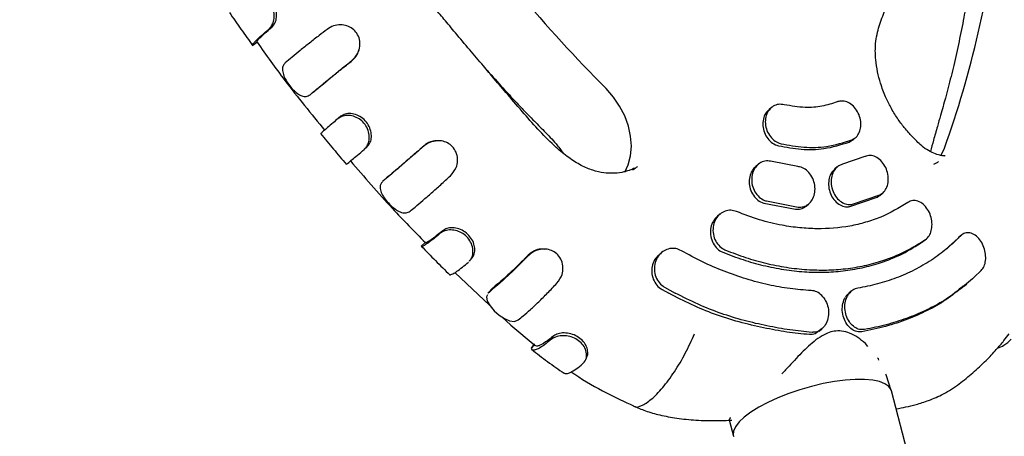
# Model space of a CAD drawing. Units: millimetres. Extents: x 14066 to 27475, y 29772 to 38655.
# Drawn here: x 19178 to 19376, y 32471 to 32554 of the extents above; entities that cross this region are included whole.
import ezdxf

# ---------------------------------------------------------------- set-up
doc = ezdxf.new("R2010")
doc.units = ezdxf.units.MM
doc.header["$LTSCALE"] = 200

msp = doc.modelspace()

# ---------------------------------------------------------------- linework, layer by layer
at = {"color": 7, "linetype": 'Continuous', "lineweight": 25}
for p, q in [((19228.96, 32552.87), (19228.36, 32552.48)), ((19225.96, 32549.8), (19225.15, 32549.22)), ((19245.13, 32546.21), (19245.01, 32546.15)), ((19237.29, 32539.82), (19236.66, 32539.33)), ((19329.36, 32536.74), (19328.86, 32536.32)), ((19242.88, 32535), (19242.33, 32534.56)), ((19345.7, 32530.23), (19346.21, 32530.66)), ((19248.09, 32528.81), (19247.56, 32528.34)), ((19259.56, 32529.08), (19259.48, 32528.97)), ((19345.01, 32529.82), (19345.68, 32530.27)), ((19348.15, 32526.89), (19343.64, 32525.35)), ((19363.41, 32527.07), (19364.12, 32528.59)), ((19326.71, 32525.31), (19326.2, 32524.89)), ((19334.69, 32524.88), (19329.49, 32525.91)), ((19342.57, 32524.81), (19342.06, 32524.38)), ((19251.88, 32522.48), (19251.3, 32521.94)), ((19345.14, 32516.88), (19350.63, 32518.76)), ((19345.66, 32517.31), (19351.14, 32519.19)), ((19350.63, 32518.76), (19351.15, 32519.15)), ((19351.18, 32519.11), (19351.7, 32519.54)), ((19327.84, 32517.56), (19334.2, 32516.31)), ((19328.35, 32517.99), (19334.71, 32516.74)), ((19336.34, 32516.96), (19336.85, 32517.39)), ((19319.02, 32515.34), (19318.51, 32514.91)), ((19263.31, 32512.01), (19262.83, 32511.49)), ((19367.57, 32511.12), (19367.05, 32510.68)), ((19259.74, 32509.59), (19259.02, 32508.89)), ((19359.8, 32509.79), (19359.97, 32509.96)), ((19359.99, 32509.94), (19360.51, 32510.37)), ((19366.88, 32510.53), (19364.29, 32508.15)), ((19367.05, 32510.68), (19366.88, 32510.53)), ((19280.5, 32507.1), (19280.48, 32506.94)), ((19307.3, 32507.62), (19306.78, 32507.18)), ((19265.74, 32503.59), (19272.77, 32496.97)), ((19370.12, 32502.64), (19371.52, 32504.01)), ((19368.09, 32500.87), (19368.61, 32501.31)), ((19272.62, 32499.66), (19272.48, 32499.42)), ((19273.14, 32500.29), (19272.62, 32499.66)), ((19273.14, 32500.29), (19273.02, 32500.1)), ((19307.39, 32500.2), (19308.78, 32499.42)), ((19307.91, 32500.64), (19310.05, 32499.46)), ((19345.42, 32499.87), (19344.9, 32499.43)), ((19275.17, 32494.71), (19276.98, 32493.01)), ((19276.99, 32493.01), (19281.88, 32488.95)), ((19338.95, 32491.82), (19339.48, 32492.26)), ((19281.69, 32489.12), (19281.06, 32488.35)), ((19285.45, 32490.76), (19285.07, 32490.12)), ((19348.75, 32488.74), (19348.24, 32489.33)), ((19281.06, 32488.35), (19281.21, 32488.46)), ((19350.98, 32486.01), (19350.86, 32486.26)), ((19352.45, 32483.01), (19352.37, 32483.16)), ((19353.44, 32479.92), (19352.45, 32483.01)), ((19363.17, 32443.12), (19353.46, 32479.84)), ((19320.96, 32473.75), (19321.75, 32470.73)), ((19320.98, 32473.79), (19320.97, 32473.73))]:
    msp.add_line(p, q, dxfattribs=at)
at = {"color": 7, "linetype": 'Continuous', "lineweight": 25, "flags": 128}
for points in [[(19299.9, 32523.75), (19300.6, 32525.27), (19301.06, 32527.07), (19301.22, 32528.99), (19301.08, 32531), (19300.63, 32533.04), (19299.89, 32535.07), (19298.87, 32537.03), (19297.61, 32538.87), (19296.13, 32540.56)], [(19272.31, 32499.11), (19272.09, 32498.72), (19272.26, 32497.85), (19272.82, 32496.88), (19273.67, 32495.92), (19274.67, 32495.05), (19275.71, 32494.35), (19276.74, 32493.9), (19277.71, 32493.79), (19278.51, 32494.1), (19278.51, 32494.1)], [(19353.46, 32479.84), (19353.4, 32480.02), (19352.95, 32480.69), (19352.17, 32481.25), (19351.09, 32481.67), (19349.71, 32481.97), (19348.08, 32482.11), (19346.22, 32482.12), (19344.18, 32481.98), (19342.01, 32481.69), (19339.73, 32481.27), (19337.41, 32480.72), (19335.1, 32480.05), (19332.84, 32479.29), (19330.68, 32478.43), (19328.67, 32477.51), (19326.84, 32476.55), (19325.25, 32475.55), (19323.92, 32474.55)], [(19323.92, 32474.55), (19322.89, 32473.57), (19322.16, 32472.62), (19321.77, 32471.73), (19321.71, 32470.91), (19321.78, 32470.65)]]:
    msp.add_lwpolyline(points, dxfattribs=at)
at = {"color": 7, "linetype": 'Continuous', "lineweight": 25}
for centre, radius, start, end in [((19520.87, 32763.26), 316.39, 215.3227, 224.7394), ((19172.83, 32597.33), 203.27, 340.2347, 353.8643)]:
    msp.add_arc(centre, radius, start, end, dxfattribs=at)
for points, knots in [([(18925.22, 32705.85), (18925.2, 32705.87), (18925.09, 32705.99), (18925.42, 32705.61), (18926.07, 32704.83), (18927.22, 32703.46), (18928.9, 32701.45), (18931.12, 32698.82), (18933.61, 32695.84), (18936.27, 32692.68), (18942.39, 32685.38), (18956.1, 32669.04), (18974.38, 32647.26), (18990.87, 32627.61), (18999.23, 32617.64), (19002.98, 32613.17), (19005, 32610.76), (19007.47, 32607.82), (19010.59, 32604.11), (19014.48, 32599.46), (19019.31, 32593.72), (19024.75, 32587.22), (19030.27, 32580.65), (19035.63, 32574.26), (19040.69, 32568.24), (19046.04, 32561.86), (19051.69, 32555.13), (19057.6, 32548.08), (19064.58, 32539.76), (19072.69, 32530.09), (19080.99, 32520.21), (19088.44, 32511.33), (19094.96, 32503.55), (19111.74, 32483.56), (19138.76, 32451.36), (19166.71, 32418.05), (19185.34, 32395.85), (19194.7, 32384.69), (19204.06, 32373.54), (19212.92, 32362.97), (19221.21, 32353.09), (19228.97, 32343.85), (19236.52, 32334.85), (19243.21, 32326.88), (19249.02, 32319.95), (19254.03, 32313.99), (19258.83, 32308.27), (19263.38, 32302.84), (19267.66, 32297.74), (19271.51, 32293.15), (19274.94, 32289.06), (19277.96, 32285.46), (19280.65, 32282.26), (19282.92, 32279.55), (19284.89, 32277.2), (19292.73, 32267.86), (19306.76, 32251.14), (19326.23, 32227.94), (19342.09, 32209.04), (19352.48, 32196.65), (19357.01, 32191.26), (19358.89, 32189.02), (19360.4, 32187.22), (19361.49, 32185.92), (19362.03, 32185.27), (19361.98, 32185.33), (19361.97, 32185.35)], [0, 0, 0, 0, 0.00168, 0.010439, 0.019204, 0.027963, 0.037826, 0.047694, 0.057576, 0.067465, 0.077345, 0.12685, 0.225933, 0.281403, 0.309143, 0.316081, 0.323017, 0.330007, 0.336997, 0.345859, 0.354722, 0.363849, 0.372976, 0.379741, 0.386513, 0.393278, 0.400305, 0.407339, 0.414366, 0.424466, 0.434566, 0.441542, 0.448528, 0.455512, 0.495331, 0.535149, 0.545108, 0.555061, 0.565146, 0.575232, 0.584035, 0.592839, 0.601892, 0.610946, 0.617813, 0.624686, 0.631553, 0.638697, 0.645849, 0.652994, 0.659783, 0.666579, 0.673368, 0.680365, 0.687371, 0.694377, 0.766949, 0.839497, 0.912045, 0.94834, 0.95746, 0.966589, 0.975713, 0.984825, 0.995989, 1, 1, 1, 1]), ([(19364.27, 32526.99), (19364.28, 32526.99), (19364.34, 32527.05), (19364.02, 32527.03), (19363.21, 32527.16), (19361.97, 32527.54), (19360.53, 32528.27), (19359.32, 32529.22), (19358.43, 32530.11), (19357.79, 32530.78), (19357.31, 32531.3), (19356.75, 32531.91), (19355.86, 32532.96), (19354.61, 32534.64), (19353.36, 32536.7), (19352.21, 32539.06), (19351.3, 32541.46), (19350.64, 32544.04), (19350.26, 32546.55), (19350.18, 32549.52), (19350.82, 32552.78), (19352, 32555.77), (19353.1, 32559.1), (19354.16, 32562.52), (19355.22, 32566.17), (19356.42, 32570.69), (19357.67, 32575.97), (19358.84, 32581.79), (19359.81, 32587.42), (19360.46, 32591.9), (19360.8, 32595.19), (19360.96, 32596.58), (19361.03, 32597.22), (19360.97, 32597.29), (19360.94, 32597.33)], [0, 0, 0, 0, 0.00184, 0.024263, 0.047086, 0.071601, 0.098399, 0.125364, 0.146609, 0.162333, 0.170555, 0.176698, 0.190721, 0.215098, 0.24182, 0.2654, 0.294618, 0.318657, 0.345373, 0.378003, 0.422222, 0.465419, 0.505381, 0.547477, 0.593848, 0.641947, 0.715052, 0.787172, 0.851608, 0.915475, 0.945915, 0.97339, 0.986721, 1, 1, 1, 1]), ([(19301.88, 32524.54), (19301.88, 32524.55), (19301.86, 32524.56), (19301.47, 32524.38), (19300.62, 32524.05), (19299.2, 32523.67), (19297.46, 32523.49), (19295.6, 32523.6), (19293.52, 32524.05), (19291.05, 32525.11), (19288.57, 32526.68), (19285.74, 32529), (19282.79, 32531.99), (19279.59, 32535.6), (19276.57, 32539.13), (19273.84, 32542.34), (19271.3, 32545.34), (19268.69, 32548.41), (19266.05, 32551.55), (19263.66, 32554.42), (19261.46, 32557.07), (19259.22, 32559.76), (19256.66, 32562.85), (19253.88, 32566.26), (19251.07, 32569.88), (19248.87, 32573.21), (19247.33, 32576.25), (19246.52, 32578.52), (19246.12, 32580.43), (19245.93, 32581.77), (19245.8, 32583.21), (19245.89, 32584.85), (19246.33, 32586.41), (19246.79, 32587.35), (19246.74, 32587.43), (19246.73, 32587.45)], [0, 0, 0, 0, 0.007097, 0.017935, 0.030377, 0.051002, 0.075995, 0.098758, 0.126986, 0.154547, 0.184929, 0.217299, 0.263511, 0.310367, 0.361095, 0.402718, 0.436149, 0.478471, 0.522773, 0.558386, 0.590095, 0.625351, 0.662947, 0.709768, 0.756847, 0.7998, 0.828963, 0.85857, 0.874826, 0.894596, 0.919207, 0.948683, 0.975599, 0.994396, 1, 1, 1, 1]), ([(19359.38, 32585.06), (19360.07, 32584.8), (19361.74, 32584.14), (19364, 32582.66), (19366.23, 32580.81), (19368.06, 32578.81), (19369.51, 32576.45), (19370.35, 32573.94), (19370.74, 32570.9), (19370.29, 32567.21), (19369.47, 32562.91), (19368.74, 32558.8), (19368, 32554.63), (19367.07, 32549.97), (19366.04, 32545.31), (19365.1, 32541.56), (19364.36, 32538.8), (19363.83, 32536.91), (19363.29, 32535), (19362.66, 32532.76), (19361.94, 32530.26), (19361.51, 32528.67), (19361.31, 32527.93)], [0, 0, 0, 0, 0.029022, 0.071126, 0.105932, 0.143778, 0.187522, 0.228888, 0.270532, 0.350093, 0.419981, 0.475778, 0.543486, 0.62157, 0.700703, 0.775046, 0.809444, 0.837421, 0.868309, 0.907633, 0.95701, 1, 1, 1, 1]), ([(19228.36, 32552.48), (19228.52, 32552.66), (19228.86, 32553.01), (19229.31, 32553.83), (19229.51, 32554.99), (19229.37, 32556.35), (19228.82, 32557.62), (19227.96, 32558.64), (19226.88, 32559.34), (19225.69, 32559.67), (19224.6, 32559.63), (19224.08, 32559.32), (19223.86, 32559.18)], [0, 0, 0, 0, 0.079088, 0.160486, 0.271498, 0.382549, 0.489244, 0.59288, 0.695801, 0.800936, 0.913489, 1, 1, 1, 1]), ([(19228.96, 32552.87), (19229.22, 32553.16), (19229.69, 32553.68), (19229.97, 32554.89), (19229.93, 32556.15), (19229.51, 32557.44), (19228.73, 32558.59), (19227.67, 32559.45), (19226.47, 32559.91), (19225.31, 32559.99), (19224.68, 32559.7), (19224.4, 32559.53), (19224.38, 32559.52)], [0, 0, 0, 0, 0.1263103, 0.2297238, 0.3326637, 0.4439054, 0.554171, 0.6655528, 0.7770097, 0.8884668, 0.9915456, 1, 1, 1, 1]), ([(19220.46, 32555.84), (19221.23, 32554.73), (19222.78, 32552.5), (19224.36, 32550.3), (19225.16, 32549.19)], [0, 0, 0, 0, 0.499902, 1, 1, 1, 1]), ([(19225.12, 32549.25), (19225.12, 32549.26), (19225.11, 32549.27), (19225.11, 32549.32), (19225.13, 32549.39), (19225.17, 32549.47), (19225.19, 32549.5), (19225.22, 32549.54), (19225.32, 32549.69), (19225.63, 32550.04), (19226.36, 32550.75), (19227.32, 32551.61), (19228.08, 32552.25), (19228.36, 32552.48)], [0, 0, 0, 0, 0.027897, 0.069165, 0.15173, 0.192997, 0.203313, 0.213629, 0.254896, 0.420281, 0.640382, 0.866873, 1, 1, 1, 1]), ([(19225.94, 32549.84), (19225.93, 32549.84), (19225.91, 32549.87), (19225.95, 32550.05), (19226.34, 32550.54), (19227.35, 32551.5), (19228.22, 32552.26), (19228.82, 32552.75), (19228.96, 32552.87)], [0, 0, 0, 0, 0.035567, 0.124549, 0.483724, 0.703645, 0.92995, 1, 1, 1, 1]), ([(19240.08, 32552.46), (19239.56, 32552.06), (19238.34, 32551.13), (19236.51, 32549.68), (19234.67, 32548.22), (19233, 32546.86), (19232.12, 32546.11), (19231.67, 32545.74)], [0, 0, 0, 0, 0.157063, 0.364463, 0.577865, 0.785931, 1, 1, 1, 1]), ([(19245.01, 32546.15), (19245.49, 32546.64), (19246.3, 32547.47), (19246.74, 32549.06), (19246.68, 32550.45), (19246.13, 32551.7), (19245.23, 32552.65), (19244.08, 32553.25), (19242.75, 32553.45), (19241.33, 32553.24), (19240.5, 32552.73), (19240.08, 32552.46)], [0, 0, 0, 0, 0.156925, 0.265263, 0.373637, 0.478434, 0.576238, 0.673602, 0.774815, 0.884726, 1, 1, 1, 1]), ([(19226.01, 32549.89), (19227.84, 32547.31), (19232.17, 32541.25), (19236.9, 32535.49), (19239.63, 32532.17)], [0, 0, 0, 0, 0.425236, 1, 1, 1, 1]), ([(19245.13, 32546.21), (19245.52, 32546.59), (19246.15, 32547.19), (19246.39, 32548.02), (19246.48, 32548.33)], [0, 0, 0, 0, 0.6235102, 1, 1, 1, 1]), ([(19246.51, 32548.31), (19246.51, 32548.32), (19246.52, 32548.35), (19246.53, 32548.38), (19246.53, 32548.39)], [0, 0, 0, 0, 0.499992, 1, 1, 1, 1]), ([(19231.67, 32545.74), (19231.54, 32545.58), (19231.28, 32545.28), (19231.07, 32544.61), (19231.18, 32543.67), (19231.64, 32542.53), (19232.37, 32541.37), (19233.22, 32540.35), (19234.13, 32539.54), (19235.04, 32539.03), (19235.93, 32538.89), (19236.41, 32539.18), (19236.66, 32539.33)], [0, 0, 0, 0, 0.076979, 0.156178, 0.264198, 0.372222, 0.477053, 0.577693, 0.677069, 0.779032, 0.888201, 1, 1, 1, 1]), ([(19236.66, 32539.33), (19236.98, 32539.61), (19237.74, 32540.25), (19239.22, 32541.47), (19241.01, 32542.93), (19242.96, 32544.51), (19244.32, 32545.6), (19245.01, 32546.15)], [0, 0, 0, 0, 0.1571539, 0.3682437, 0.5854507, 0.7898707, 1, 1, 1, 1]), ([(19237.29, 32539.82), (19237.62, 32540.09), (19238.36, 32540.72), (19239.79, 32541.9), (19241.46, 32543.27), (19243.26, 32544.72), (19244.5, 32545.71), (19245.13, 32546.21)], [0, 0, 0, 0, 0.169307, 0.380755, 0.598335, 0.796571, 1, 1, 1, 1]), ([(19272.22, 32544.25), (19272.24, 32544.23), (19273.28, 32543.03), (19275.22, 32540.91), (19277.79, 32538.1), (19279.81, 32535.98), (19281.71, 32534.03), (19283.77, 32531.96), (19285.89, 32529.79), (19287.06, 32528.23), (19287.53, 32527.61)], [0, 0, 0, 0, 0.00367, 0.211093, 0.38002, 0.508043, 0.599503, 0.740421, 0.895832, 1, 1, 1, 1]), ([(19331.92, 32537.33), (19331.54, 32537.38), (19330.77, 32537.48), (19329.7, 32537.07), (19328.84, 32536.3), (19328.27, 32535.19), (19328.07, 32533.87), (19328.28, 32532.47), (19328.89, 32531.18), (19329.81, 32530.17), (19330.68, 32529.67), (19331.19, 32529.53), (19331.31, 32529.49)], [0, 0, 0, 0, 0.103906, 0.207781, 0.312599, 0.419814, 0.529543, 0.640745, 0.751649, 0.860644, 0.967103, 1, 1, 1, 1]), ([(19342.58, 32537.89), (19341.58, 32537.57), (19339.54, 32536.9), (19335.93, 32536.62), (19333.34, 32537.08), (19331.92, 32537.33)], [0, 0, 0, 0, 0.306248, 0.621378, 1, 1, 1, 1]), ([(19345.52, 32530.25), (19345.83, 32530.41), (19346.45, 32530.75), (19347.06, 32531.73), (19347.37, 32532.94), (19347.31, 32534.29), (19346.88, 32535.64), (19346.11, 32536.82), (19345.1, 32537.68), (19343.97, 32538.1), (19343.11, 32538.08), (19342.68, 32537.93), (19342.58, 32537.89)], [0, 0, 0, 0, 0.104414, 0.208788, 0.314293, 0.422174, 0.532348, 0.643675, 0.754336, 0.86274, 0.968426, 1, 1, 1, 1]), ([(19247.56, 32528.34), (19247.73, 32528.52), (19248.06, 32528.88), (19248.48, 32529.7), (19248.62, 32530.85), (19248.4, 32532.17), (19247.77, 32533.39), (19246.82, 32534.35), (19245.67, 32534.97), (19244.44, 32535.23), (19243.22, 32535.12), (19242.63, 32534.75), (19242.33, 32534.56)], [0, 0, 0, 0, 0.077001, 0.15626, 0.264253, 0.372272, 0.476382, 0.577131, 0.677067, 0.779263, 0.888571, 1, 1, 1, 1]), ([(19248.09, 32528.81), (19248.35, 32529.1), (19248.81, 32529.63), (19249.03, 32530.83), (19248.92, 32532.05), (19248.42, 32533.3), (19247.55, 32534.39), (19246.42, 32535.17), (19245.16, 32535.57), (19243.97, 32535.59), (19243.27, 32535.25), (19242.95, 32535.04), (19242.88, 32535)], [0, 0, 0, 0, 0.124034, 0.225456, 0.326411, 0.435727, 0.544059, 0.653201, 0.762533, 0.871735, 0.9732, 1, 1, 1, 1]), ([(19328.89, 32536.28), (19328.72, 32536.14), (19328.24, 32535.76), (19327.77, 32534.76), (19327.56, 32533.45), (19327.78, 32532.05), (19328.38, 32530.76), (19329.3, 32529.74), (19330.17, 32529.24), (19330.68, 32529.1), (19330.8, 32529.07)], [0, 0, 0, 0, 0.082519, 0.225605, 0.372077, 0.520531, 0.668577, 0.814048, 0.956105, 1, 1, 1, 1]), ([(19242.33, 32534.56), (19241.98, 32534.26), (19241.16, 32533.58), (19240.14, 32532.71), (19239.34, 32532.01), (19238.87, 32531.59), (19238.84, 32531.54), (19238.82, 32531.52)], [0, 0, 0, 0, 0.1636156, 0.3826695, 0.6080792, 0.8220023, 1, 1, 1, 1]), ([(19238.75, 32531.55), (19239.62, 32530.5), (19241.34, 32528.41), (19243.1, 32526.35), (19243.98, 32525.33)], [0, 0, 0, 0, 0.499989, 1, 1, 1, 1]), ([(19259.48, 32528.97), (19258.98, 32528.54), (19257.83, 32527.52), (19256.06, 32525.98), (19254.27, 32524.45), (19252.64, 32523.05), (19251.75, 32522.32), (19251.3, 32521.94)], [0, 0, 0, 0, 0.157449, 0.365843, 0.580267, 0.787216, 1, 1, 1, 1]), ([(19259.56, 32529.08), (19259.06, 32528.64), (19257.93, 32527.65), (19256.25, 32526.18), (19254.59, 32524.77), (19253.1, 32523.49), (19252.29, 32522.82), (19251.88, 32522.48)], [0, 0, 0, 0, 0.169621, 0.378277, 0.592984, 0.793829, 1, 1, 1, 1]), ([(19264.86, 32523.02), (19265.31, 32523.54), (19266.06, 32524.42), (19266.37, 32526.05), (19266.2, 32527.45), (19265.56, 32528.66), (19264.58, 32529.54), (19263.39, 32530.05), (19262.05, 32530.15), (19260.66, 32529.82), (19259.88, 32529.26), (19259.48, 32528.97)], [0, 0, 0, 0, 0.156783, 0.265794, 0.374867, 0.479528, 0.578313, 0.675533, 0.776903, 0.886492, 1, 1, 1, 1]), ([(19261.88, 32530.02), (19261.54, 32529.99), (19260.68, 32529.9), (19259.98, 32529.39), (19259.56, 32529.08)], [0, 0, 0, 0, 0.392821, 1, 1, 1, 1]), ([(19261.95, 32530.07), (19261.93, 32530.07), (19261.91, 32530.07), (19261.88, 32530.07), (19261.87, 32530.07)], [0, 0, 0, 0, 0.500008, 1, 1, 1, 1]), ([(19330.8, 32529.07), (19332.33, 32528.79), (19335.43, 32528.21), (19340.3, 32528.35), (19343.35, 32529.3), (19345.01, 32529.82)], [0, 0, 0, 0, 0.306458, 0.621802, 1, 1, 1, 1]), ([(19331.31, 32529.49), (19332.84, 32529.21), (19335.94, 32528.63), (19340.81, 32528.78), (19343.86, 32529.73), (19345.52, 32530.25)], [0, 0, 0, 0, 0.306455, 0.621797, 1, 1, 1, 1]), ([(19243.96, 32525.38), (19243.98, 32525.39), (19244.01, 32525.4), (19244.38, 32525.69), (19245.1, 32526.29), (19246.14, 32527.15), (19247.08, 32527.94), (19247.56, 32528.34)], [0, 0, 0, 0, 0.123378, 0.33759, 0.551796, 0.772003, 1, 1, 1, 1]), ([(19351.14, 32519.19), (19351.44, 32519.37), (19352.03, 32519.74), (19352.61, 32520.75), (19352.89, 32521.98), (19352.81, 32523.36), (19352.38, 32524.73), (19351.61, 32525.92), (19350.6, 32526.77), (19349.49, 32527.17), (19348.66, 32527.11), (19348.24, 32526.93), (19348.15, 32526.89)], [0, 0, 0, 0, 0.102842, 0.205631, 0.309944, 0.417663, 0.528873, 0.642124, 0.754757, 0.864172, 0.969392, 1, 1, 1, 1]), ([(19244.76, 32526.07), (19247.54, 32522.82), (19252.39, 32517.17), (19257.61, 32511.88), (19259.83, 32509.62)], [0, 0, 0, 0, 0.574025, 1, 1, 1, 1]), ([(19302.43, 32524.88), (19302.28, 32524.75), (19301.95, 32524.49), (19301.6, 32524.27), (19301.42, 32524.16)], [0, 0, 0, 0, 0.475685, 1, 1, 1, 1]), ([(19326.23, 32524.85), (19326.1, 32524.75), (19325.64, 32524.42), (19325.14, 32523.49), (19324.82, 32522.17), (19324.94, 32520.73), (19325.48, 32519.38), (19326.36, 32518.3), (19327.21, 32517.75), (19327.72, 32517.59), (19327.84, 32517.56)], [0, 0, 0, 0, 0.059035, 0.205212, 0.356477, 0.510536, 0.663665, 0.812639, 0.956409, 1, 1, 1, 1]), ([(19329.49, 32525.91), (19329.11, 32525.98), (19328.34, 32526.11), (19327.23, 32525.75), (19326.3, 32525.02), (19325.64, 32523.93), (19325.34, 32522.59), (19325.45, 32521.16), (19325.99, 32519.81), (19326.87, 32518.73), (19327.73, 32518.18), (19328.23, 32518.02), (19328.35, 32517.99)], [0, 0, 0, 0, 0.102293, 0.204534, 0.308313, 0.415772, 0.526946, 0.640164, 0.752709, 0.862225, 0.967939, 1, 1, 1, 1]), ([(19334.71, 32516.74), (19335.09, 32516.74), (19335.84, 32516.74), (19336.84, 32517.29), (19337.62, 32518.19), (19338.08, 32519.4), (19338.18, 32520.79), (19337.86, 32522.21), (19337.16, 32523.47), (19336.18, 32524.4), (19335.3, 32524.79), (19334.8, 32524.86), (19334.69, 32524.88)], [0, 0, 0, 0, 0.102879, 0.20571, 0.309921, 0.417306, 0.528034, 0.640901, 0.753547, 0.863454, 0.969358, 1, 1, 1, 1]), ([(19343.64, 32525.35), (19343.31, 32525.23), (19342.65, 32524.99), (19341.89, 32524.12), (19341.42, 32522.98), (19341.3, 32521.63), (19341.56, 32520.22), (19342.19, 32518.92), (19343.12, 32517.9), (19344.22, 32517.31), (19345.09, 32517.21), (19345.55, 32517.29), (19345.66, 32517.31)], [0, 0, 0, 0, 0.102646, 0.205229, 0.309579, 0.417624, 0.529085, 0.642173, 0.754321, 0.86345, 0.96895, 1, 1, 1, 1]), ([(19362.96, 32525.94), (19362.8, 32525.8), (19362.47, 32525.55), (19362.11, 32525.4), (19361.93, 32525.32)], [0, 0, 0, 0, 0.508113, 1, 1, 1, 1]), ([(19256.75, 32515.93), (19257.08, 32516.2), (19257.85, 32516.83), (19259.3, 32518.07), (19261.04, 32519.59), (19262.91, 32521.25), (19264.21, 32522.43), (19264.86, 32523.02)], [0, 0, 0, 0, 0.157355, 0.367974, 0.584698, 0.789466, 1, 1, 1, 1]), ([(19342.08, 32524.37), (19341.85, 32524.15), (19341.35, 32523.67), (19340.92, 32522.54), (19340.79, 32521.21), (19341.04, 32519.79), (19341.67, 32518.49), (19342.61, 32517.48), (19343.71, 32516.88), (19344.58, 32516.78), (19345.04, 32516.86), (19345.14, 32516.88)], [0, 0, 0, 0, 0.10027, 0.218364, 0.340669, 0.46687, 0.594925, 0.721911, 0.845455, 0.964865, 1, 1, 1, 1]), ([(19251.3, 32521.94), (19251.17, 32521.79), (19250.9, 32521.49), (19250.69, 32520.86), (19250.83, 32519.98), (19251.34, 32518.91), (19252.14, 32517.83), (19253.08, 32516.87), (19254.07, 32516.11), (19255.07, 32515.63), (19256.01, 32515.5), (19256.51, 32515.78), (19256.75, 32515.93)], [0, 0, 0, 0, 0.077067, 0.156374, 0.264376, 0.372369, 0.477562, 0.578428, 0.678209, 0.780672, 0.889797, 1, 1, 1, 1]), ([(19356.79, 32517.67), (19355.02, 32516.61), (19352.35, 32515.01), (19348.31, 32513.64), (19344.11, 32512.65), (19339.65, 32512.29), (19335.06, 32512.54), (19331.19, 32513.1), (19326.92, 32514.11), (19323.88, 32515.27), (19322.35, 32515.86)], [0, 0, 0, 0, 0.185673, 0.281289, 0.376905, 0.562578, 0.658192, 0.753807, 0.876155, 1, 1, 1, 1]), ([(19334.2, 32516.31), (19334.57, 32516.32), (19335.31, 32516.33), (19336.05, 32516.64), (19336.32, 32516.95), (19336.33, 32516.97)], [0, 0, 0, 0, 0.486398, 0.972567, 1, 1, 1, 1]), ([(19360.32, 32510.22), (19360.58, 32510.45), (19361.09, 32510.91), (19361.54, 32512.01), (19361.69, 32513.29), (19361.51, 32514.68), (19360.98, 32516.02), (19360.15, 32517.15), (19359.11, 32517.89), (19358.02, 32518.14), (19357.24, 32517.96), (19356.87, 32517.73), (19356.79, 32517.67)], [0, 0, 0, 0, 0.101423, 0.202781, 0.306003, 0.413545, 0.525663, 0.640668, 0.755146, 0.865533, 0.97035, 1, 1, 1, 1]), ([(19318.51, 32514.9), (19318.22, 32514.6), (19317.62, 32513.99), (19317.13, 32512.67), (19317.05, 32511.22), (19317.43, 32509.78), (19318.2, 32508.59), (19319.02, 32507.94), (19319.51, 32507.72), (19319.62, 32507.67)], [0, 0, 0, 0, 0.153587, 0.315639, 0.481458, 0.645794, 0.804161, 0.955268, 1, 1, 1, 1]), ([(19322.35, 32515.86), (19321.97, 32515.97), (19321.2, 32516.2), (19320.03, 32515.99), (19318.98, 32515.39), (19318.15, 32514.4), (19317.65, 32513.11), (19317.57, 32511.65), (19317.95, 32510.22), (19318.72, 32509.03), (19319.53, 32508.38), (19320.03, 32508.16), (19320.14, 32508.1)], [0, 0, 0, 0, 0.1008526, 0.2016324, 0.3044846, 0.4121745, 0.5246956, 0.6398265, 0.7539414, 0.8639357, 0.9689089, 1, 1, 1, 1]), ([(19262.83, 32511.49), (19262.48, 32511.2), (19261.67, 32510.52), (19260.63, 32509.71), (19259.77, 32509.11), (19259.22, 32508.81), (19259.12, 32508.86), (19259.08, 32508.89)], [0, 0, 0, 0, 0.165257, 0.3848, 0.610711, 0.827417, 1, 1, 1, 1]), ([(19263.31, 32512.01), (19262.96, 32511.72), (19262.18, 32511.07), (19261.19, 32510.31), (19260.41, 32509.77), (19259.92, 32509.51), (19259.83, 32509.56), (19259.79, 32509.58)], [0, 0, 0, 0, 0.177858, 0.397247, 0.623, 0.832877, 1, 1, 1, 1]), ([(19268.68, 32505.9), (19268.77, 32506), (19269.03, 32506.29), (19269.36, 32507), (19269.45, 32508.12), (19269.15, 32509.41), (19268.43, 32510.57), (19267.41, 32511.47), (19266.2, 32512.02), (19264.93, 32512.22), (19263.71, 32512.06), (19263.12, 32511.68), (19262.83, 32511.49)], [0, 0, 0, 0, 0.0452456, 0.1271215, 0.23947, 0.351828, 0.4604831, 0.5652903, 0.6692342, 0.7743405, 0.8867291, 1, 1, 1, 1]), ([(19269.09, 32506.41), (19269.28, 32506.64), (19269.67, 32507.1), (19269.81, 32508.18), (19269.64, 32509.37), (19269.06, 32510.56), (19268.11, 32511.59), (19266.91, 32512.31), (19265.61, 32512.64), (19264.39, 32512.61), (19263.71, 32512.25), (19263.38, 32512.05), (19263.31, 32512.01)], [0, 0, 0, 0, 0.099686, 0.203821, 0.307449, 0.420622, 0.532758, 0.645474, 0.757796, 0.86946, 0.972975, 1, 1, 1, 1]), ([(19367.4, 32510.96), (19366.48, 32510.08), (19364.64, 32508.31), (19361.51, 32506.03), (19358.12, 32504.06), (19354.49, 32502.46), (19350.69, 32501.22), (19348.03, 32500.72), (19346.7, 32500.46)], [0, 0, 0, 0, 0.164476, 0.328952, 0.498205, 0.667459, 0.833142, 1, 1, 1, 1]), ([(19371.52, 32504.01), (19371.73, 32504.28), (19372.15, 32504.82), (19372.44, 32506.01), (19372.43, 32507.32), (19372.11, 32508.7), (19371.47, 32509.97), (19370.58, 32510.99), (19369.53, 32511.58), (19368.48, 32511.65), (19367.78, 32511.33), (19367.47, 32511.03), (19367.4, 32510.96)], [0, 0, 0, 0, 0.1001881, 0.2002982, 0.3025943, 0.4099738, 0.5228145, 0.6392629, 0.7552985, 0.8665204, 0.9710249, 1, 1, 1, 1]), ([(19259, 32508.9), (19259.96, 32507.93), (19261.86, 32505.98), (19263.79, 32504.07), (19264.76, 32503.11)], [0, 0, 0, 0, 0.500099, 1, 1, 1, 1]), ([(19319.62, 32507.67), (19320.97, 32507.15), (19323.65, 32506.12), (19327.75, 32504.97), (19331.87, 32504.15), (19335.96, 32503.7), (19339.93, 32503.61), (19343.81, 32503.88), (19347.6, 32504.51), (19351.61, 32505.61), (19355.77, 32507.27), (19358.45, 32508.95), (19359.8, 32509.79)], [0, 0, 0, 0, 0.092897, 0.185793, 0.281389, 0.376984, 0.469881, 0.562778, 0.658373, 0.753969, 0.876237, 1, 1, 1, 1]), ([(19320.14, 32508.1), (19321.48, 32507.59), (19324.17, 32506.55), (19328.26, 32505.41), (19332.39, 32504.59), (19336.47, 32504.14), (19340.45, 32504.05), (19344.33, 32504.31), (19348.12, 32504.94), (19352.13, 32506.05), (19356.28, 32507.7), (19358.97, 32509.38), (19360.32, 32510.22)], [0, 0, 0, 0, 0.092897, 0.185794, 0.281389, 0.376985, 0.469882, 0.562778, 0.658374, 0.75397, 0.876238, 1, 1, 1, 1]), ([(19280.48, 32506.94), (19280.01, 32506.47), (19278.95, 32505.39), (19277.31, 32503.8), (19275.61, 32502.21), (19274, 32500.77), (19273.08, 32500.04), (19272.62, 32499.66)], [0, 0, 0, 0, 0.1564751, 0.3606235, 0.5647615, 0.7789764, 1, 1, 1, 1]), ([(19280.5, 32507.1), (19280.04, 32506.63), (19278.63, 32505.2), (19276.71, 32503.37), (19274.89, 32501.73), (19273.82, 32500.83), (19273.28, 32500.4), (19273.14, 32500.29)], [0, 0, 0, 0, 0.168881, 0.509125, 0.71372, 0.924113, 1, 1, 1, 1]), ([(19286.28, 32501.48), (19286.68, 32502.03), (19287.36, 32502.96), (19287.54, 32504.61), (19287.26, 32506), (19286.53, 32507.16), (19285.49, 32507.95), (19284.27, 32508.33), (19282.95, 32508.32), (19281.59, 32507.88), (19280.85, 32507.26), (19280.48, 32506.94)], [0, 0, 0, 0, 0.1568062, 0.266168, 0.3755846, 0.4807809, 0.5796416, 0.6756551, 0.7761768, 0.8854814, 1, 1, 1, 1]), ([(19283.84, 32508.26), (19283.58, 32508.29), (19282.87, 32508.38), (19281.64, 32508.03), (19280.9, 32507.42), (19280.5, 32507.1)], [0, 0, 0, 0, 0.214539, 0.587028, 1, 1, 1, 1]), ([(19284.02, 32508.3), (19283.98, 32508.3), (19283.92, 32508.3), (19283.86, 32508.31), (19283.83, 32508.31)], [0, 0, 0, 0, 0.50001, 1, 1, 1, 1]), ([(19306.82, 32507.14), (19306.64, 32507), (19306.11, 32506.59), (19305.54, 32505.53), (19305.24, 32504.1), (19305.43, 32502.61), (19306.06, 32501.31), (19306.8, 32500.55), (19307.28, 32500.26), (19307.39, 32500.2)], [0, 0, 0, 0, 0.085353, 0.261414, 0.44226, 0.621061, 0.791986, 0.953486, 1, 1, 1, 1]), ([(19311.27, 32507.99), (19310.9, 32508.16), (19310.15, 32508.49), (19308.92, 32508.46), (19307.76, 32508.03), (19306.76, 32507.18), (19306.06, 32505.97), (19305.76, 32504.53), (19305.95, 32503.05), (19306.58, 32501.75), (19307.33, 32500.99), (19307.8, 32500.7), (19307.91, 32500.64)], [0, 0, 0, 0, 0.099748, 0.199409, 0.301532, 0.409434, 0.523109, 0.639869, 0.755304, 0.865689, 0.970025, 1, 1, 1, 1]), ([(19337.38, 32499.97), (19335.95, 32500.08), (19333.11, 32500.29), (19328.74, 32501.09), (19324.3, 32502.24), (19319.88, 32503.8), (19315.51, 32505.68), (19312.69, 32507.22), (19311.27, 32507.99)], [0, 0, 0, 0, 0.164472, 0.328944, 0.498193, 0.667442, 0.833133, 1, 1, 1, 1]), ([(19264.67, 32503.2), (19264.68, 32503.19), (19264.69, 32503.17), (19264.72, 32503.17), (19264.76, 32503.16), (19264.82, 32503.15), (19264.98, 32503.17), (19265.38, 32503.34), (19266.15, 32503.82), (19267.2, 32504.6), (19268.08, 32505.32), (19268.49, 32505.66)], [0, 0, 0, 0, 0.0188802, 0.0605387, 0.081366, 0.1021932, 0.1855417, 0.3524951, 0.5733883, 0.8006808, 1, 1, 1, 1]), ([(19268.69, 32505.89), (19268.76, 32505.97), (19268.9, 32506.14), (19269.04, 32506.31), (19269.11, 32506.39)], [0, 0, 0, 0, 0.50003, 1, 1, 1, 1]), ([(19278.51, 32494.1), (19278.83, 32494.35), (19279.57, 32494.93), (19280.95, 32496.14), (19282.59, 32497.69), (19284.39, 32499.48), (19285.64, 32500.8), (19286.28, 32501.48)], [0, 0, 0, 0, 0.15566, 0.359769, 0.569786, 0.781476, 1, 1, 1, 1]), ([(19367.99, 32500.99), (19366.82, 32499.99), (19364.55, 32498.04), (19360.71, 32495.91), (19356.75, 32494.17), (19352.34, 32492.69), (19349.16, 32492.02), (19347.56, 32491.69)], [0, 0, 0, 0, 0.2053653, 0.4010647, 0.5967799, 0.7983358, 1, 1, 1, 1]), ([(19370.12, 32502.64), (19369.1, 32501.75), (19367.05, 32499.96), (19363.68, 32497.7), (19360.19, 32495.83), (19356.51, 32494.34), (19352.45, 32493.03), (19349.55, 32492.44), (19348.1, 32492.14)], [0, 0, 0, 0, 0.167054, 0.335144, 0.498782, 0.663392, 0.831094, 1, 1, 1, 1]), ([(19272.98, 32500.12), (19272.89, 32500), (19272.7, 32499.78), (19272.51, 32499.55), (19272.41, 32499.44)], [0, 0, 0, 0, 0.499979, 1, 1, 1, 1]), ([(19336.99, 32491.13), (19335.48, 32491.28), (19332.47, 32491.57), (19327.77, 32492.47), (19322.85, 32493.6), (19317.99, 32495.15), (19313.3, 32497.08), (19310.29, 32498.64), (19308.78, 32499.42)], [0, 0, 0, 0, 0.166068, 0.332059, 0.502846, 0.673633, 0.83631, 1, 1, 1, 1]), ([(19337.53, 32491.58), (19336.05, 32491.72), (19333.09, 32492), (19328.54, 32492.85), (19323.86, 32493.9), (19319.21, 32495.34), (19314.6, 32497.17), (19311.57, 32498.7), (19310.05, 32499.46)], [0, 0, 0, 0, 0.166989, 0.335019, 0.498762, 0.663475, 0.83121, 1, 1, 1, 1]), ([(19339.89, 32498.5), (19339.61, 32498.82), (19339.04, 32499.46), (19338.12, 32499.89), (19337.56, 32499.95), (19337.38, 32499.97)], [0, 0, 0, 0, 0.403219, 0.807106, 1, 1, 1, 1]), ([(19344.93, 32499.4), (19344.74, 32499.24), (19344.48, 32499.03), (19344.29, 32498.73), (19344.24, 32498.65)], [0, 0, 0, 0, 0.725973, 1, 1, 1, 1]), ([(19346.7, 32500.46), (19346.36, 32500.36), (19345.69, 32500.17), (19344.98, 32499.48), (19344.68, 32498.94), (19344.57, 32498.74)], [0, 0, 0, 0, 0.38741, 0.774527, 1, 1, 1, 1]), ([(19339.89, 32498.5), (19340.14, 32498.09), (19340.63, 32497.28), (19340.91, 32495.82), (19340.8, 32494.36), (19340.26, 32493.04), (19339.37, 32492.07), (19338.39, 32491.6), (19337.77, 32491.59), (19337.53, 32491.58)], [0, 0, 0, 0, 0.151456, 0.30277, 0.457329, 0.612965, 0.766178, 0.911139, 1, 1, 1, 1]), ([(19347.56, 32491.69), (19347.22, 32491.67), (19346.52, 32491.64), (19345.52, 32492.13), (19344.65, 32492.96), (19343.97, 32494.15), (19343.58, 32495.57), (19343.59, 32497.06), (19343.9, 32498.08), (19344.18, 32498.56), (19344.24, 32498.65)], [0, 0, 0, 0, 0.125463, 0.250779, 0.380446, 0.520508, 0.667741, 0.816896, 0.96466, 1, 1, 1, 1]), ([(19348.1, 32492.14), (19347.75, 32492.13), (19347.05, 32492.09), (19346.04, 32492.58), (19345.16, 32493.43), (19344.48, 32494.61), (19344.1, 32496.03), (19344.09, 32497.5), (19344.41, 32498.34), (19344.57, 32498.74)], [0, 0, 0, 0, 0.132447, 0.264767, 0.400984, 0.546991, 0.700205, 0.855778, 1, 1, 1, 1]), ([(19292.32, 32486.81), (19292.34, 32486.84), (19292.52, 32487.12), (19292.47, 32487.88), (19292.18, 32488.94), (19291.44, 32489.97), (19290.37, 32490.8), (19289.08, 32491.34), (19287.72, 32491.51), (19286.49, 32491.37), (19285.82, 32491), (19285.51, 32490.8), (19285.45, 32490.76)], [0, 0, 0, 0, 0.014676, 0.130219, 0.245295, 0.368808, 0.489973, 0.612993, 0.736613, 0.858729, 0.972295, 1, 1, 1, 1]), ([(19301.67, 32476.8), (19301.68, 32476.78), (19302, 32476.4), (19303.21, 32476.74), (19305.17, 32477.94), (19307.51, 32480.35), (19309.88, 32483.57), (19312.15, 32487.36), (19313.33, 32489.99), (19313.92, 32491.31)], [0, 0, 0, 0, 0.007526, 0.172937, 0.338347, 0.503758, 0.669169, 0.834584, 1, 1, 1, 1]), ([(19348.24, 32489.33), (19347.74, 32489.75), (19346.78, 32490.57), (19345.15, 32491.45), (19343.53, 32491.9), (19342, 32491.87), (19340.68, 32491.49), (19339.33, 32490.8), (19337.44, 32489.43), (19335.03, 32487.1), (19332.92, 32484.8), (19331.73, 32483.51), (19331.48, 32483.24)], [0, 0, 0, 0, 0.10096, 0.194991, 0.281656, 0.361257, 0.430965, 0.491841, 0.58809, 0.768506, 0.952809, 1, 1, 1, 1]), ([(19338.91, 32491.87), (19338.74, 32491.71), (19338.28, 32491.28), (19337.57, 32491.12), (19337.09, 32491.13), (19336.99, 32491.13)], [0, 0, 0, 0, 0.3110362, 0.8534843, 1, 1, 1, 1]), ([(19367.09, 32481.25), (19368.02, 32481.97), (19369.91, 32483.44), (19372.37, 32485.77), (19374.43, 32487.95), (19375.97, 32489.74), (19376.79, 32490.83), (19377.14, 32491.28)], [0, 0, 0, 0, 0.245905, 0.502889, 0.712878, 0.879211, 1, 1, 1, 1]), ([(19281.75, 32489.25), (19281.64, 32489.12), (19281.43, 32488.87), (19281.22, 32488.62), (19281.11, 32488.49)], [0, 0, 0, 0, 0.499996, 1, 1, 1, 1]), ([(19285.07, 32490.12), (19284.73, 32489.84), (19283.96, 32489.21), (19282.93, 32488.5), (19282.03, 32488.06), (19281.44, 32487.93), (19281.28, 32488.13), (19281.23, 32488.2)], [0, 0, 0, 0, 0.172543, 0.395118, 0.624148, 0.865506, 1, 1, 1, 1]), ([(19285.45, 32490.76), (19285.11, 32490.49), (19284.08, 32489.65), (19282.97, 32488.98), (19282.18, 32488.73), (19281.96, 32488.86), (19281.85, 32488.92)], [0, 0, 0, 0, 0.1906536, 0.5748249, 0.8026307, 1, 1, 1, 1]), ([(19291.5, 32485.29), (19291.79, 32485.65), (19292.28, 32486.27), (19292.24, 32487.58), (19291.8, 32488.73), (19290.94, 32489.73), (19289.8, 32490.46), (19288.51, 32490.87), (19287.18, 32490.93), (19285.93, 32490.69), (19285.36, 32490.31), (19285.07, 32490.12)], [0, 0, 0, 0, 0.154295, 0.262862, 0.371435, 0.476746, 0.576733, 0.67916, 0.78093, 0.88985, 1, 1, 1, 1]), ([(19374.77, 32488.38), (19375.22, 32488.56), (19376.33, 32489), (19377.1, 32489.75), (19377.56, 32490.2)], [0, 0, 0, 0, 0.410798, 1, 1, 1, 1]), ([(19281.14, 32488.18), (19282.21, 32487.34), (19284.37, 32485.66), (19286.6, 32484.13), (19287.72, 32483.37)], [0, 0, 0, 0, 0.499633, 1, 1, 1, 1]), ([(19287.64, 32483.44), (19287.66, 32483.42), (19287.77, 32483.27), (19288.21, 32483.25), (19289.01, 32483.51), (19290.1, 32484.16), (19291.03, 32484.91), (19291.5, 32485.29)], [0, 0, 0, 0, 0.034181, 0.263306, 0.499077, 0.745369, 1, 1, 1, 1]), ([(19292.09, 32486.16), (19292.13, 32486.27), (19292.21, 32486.48), (19292.3, 32486.69), (19292.34, 32486.8)], [0, 0, 0, 0, 0.5000227, 1, 1, 1, 1]), ([(19350.86, 32486.26), (19350.85, 32486.27), (19350.81, 32486.36), (19350.74, 32486.43), (19350.67, 32486.49)], [0, 0, 0, 0, 0.130541, 1, 1, 1, 1]), ([(19289.17, 32483.64), (19289.41, 32483.48), (19291.67, 32481.88), (19295.85, 32479.54), (19299.84, 32477.66), (19301.67, 32476.8)], [0, 0, 0, 0, 0.060716, 0.571456, 1, 1, 1, 1]), ([(19354.42, 32476.21), (19355.08, 32476.32), (19356.41, 32476.56), (19358.59, 32477.11), (19361.13, 32477.93), (19364.12, 32479.19), (19366.07, 32480.52), (19367.12, 32481.23)], [0, 0, 0, 0, 0.151269, 0.30461, 0.497512, 0.729716, 1, 1, 1, 1]), ([(19301.66, 32476.77), (19302.45, 32476.44), (19304.19, 32475.72), (19307.1, 32474.9), (19310.5, 32474.26), (19314.36, 32473.89), (19318.08, 32473.8), (19320.42, 32473.9), (19321.4, 32473.94)], [0, 0, 0, 0, 0.120303, 0.264196, 0.432749, 0.626385, 0.843886, 1, 1, 1, 1]), ([(19321, 32473.76), (19320.99, 32473.78), (19320.89, 32473.88), (19320.97, 32474.16), (19321.13, 32474.44), (19321.13, 32474.44)], [0, 0, 0, 0, 0.1813913, 0.979953, 1, 1, 1, 1])]:
    msp.add_open_spline(points, degree=3, knots=knots, dxfattribs=at)

doc.saveas('drawing.dxf')
